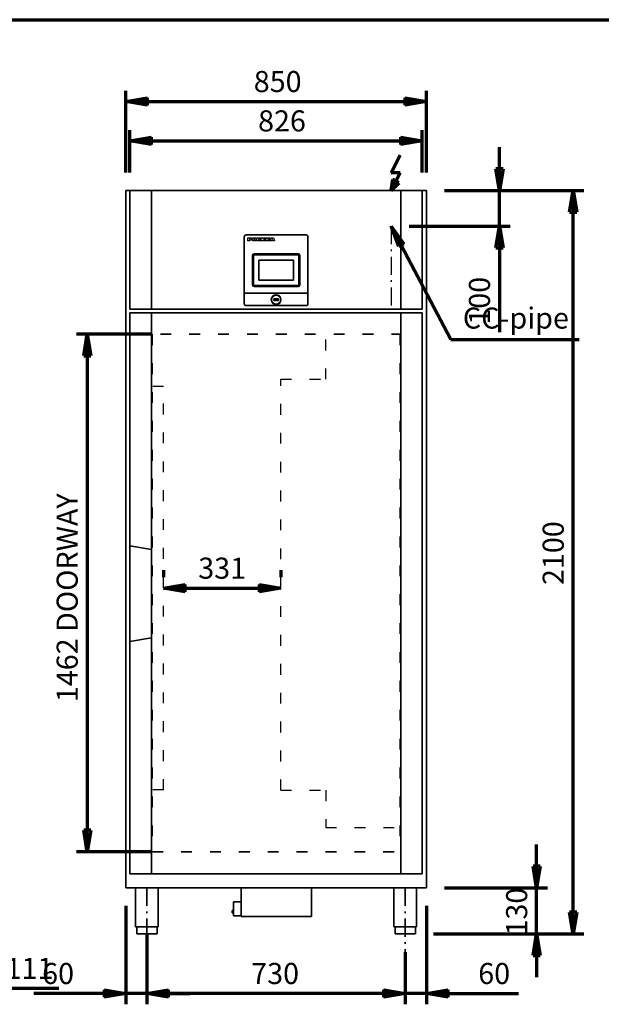
# Model space of a CAD drawing. Units: millimetres. Extents: x -3280 to 3707, y -2275 to 2570.
# Drawn here: x -1287 to 356, y -212 to 2570 of the extents above; entities that cross this region are included whole.
import ezdxf
from ezdxf.enums import TextEntityAlignment as Align

# ---------------------------------------------------------------- set-up
doc = ezdxf.new("R2010")
doc.units = ezdxf.units.MM
doc.header["$MEASUREMENT"] = 0
for name, pattern in [('Katkoviiva', [2.2, 0.6, -1, 0.6]), ('Pistekatko', [2.7, 1, -0.3, 0.1, -0.3, 1]), ('Yhtenäinen', [0])]:
    doc.linetypes.add(name, pattern=pattern)
for name, color, linetype, lineweight, true_color in [('Lomakkeet', 7, 'Continuous', 35, 0x000000), ('Mitat', 7, 'Continuous', 35, 0x000000), ('Muotoviivat', 7, 'Continuous', 35, 0x000000), ('Muut viivat', 7, 'Continuous', 35, 0x000000), ('Tekstit', 7, 'Continuous', 35, 0x000000)]:
    doc.layers.add(name, color=color, linetype=linetype, lineweight=lineweight, true_color=true_color)
doc.styles.add('Arial', font='arial.ttf')
doc.dimstyles.new('Vertex Style', dxfattribs={"dimscale": 17, "dimtxt": 0.18, "dimasz": 3.6, "dimexe": 1.8, "dimexo": 0.0625, "dimgap": 1.7, "dimtad": 1, "dimdec": 1, "dimdsep": 46, "dimtxsty": 'Arial', "dimblk1": 'CLOSED', "dimblk2": 'CLOSED', "dimsah": 1, "dimcen": 0.09, "dimdle": 1.8, "dimadec": 1, "dimazin": 2, "dimtfac": 0.65, "dimtdec": 4, "dimtmove": 0, "dimatfit": 3, "dimfxl": 1, "dimtolj": 1, "dimtzin": 0, "dimlwe": 70, "dimarcsym": 0})

# ---------------------------------------------------------------- blocks, each defined once
blk = doc.blocks.new('_Closed')
at = {"color": 0, "linetype": 'ByBlock', "lineweight": -2}
for p, q in [((-1, 0.166667), (0, 0)), ((-1, 0.166667), (-1, -0.166667)), ((0, 0), (-1, -0.166667)), ((0, 0), (-1, 0))]:
    blk.add_line(p, q, dxfattribs=at)
blk = doc.blocks.new('*D13')
at = {"layer": 'Defpoints', "color": 0}
for p in [(-1464.8, 36), (-1576.2, -13.3), (-1576.2, -166.4)]:
    blk.add_point(p, dxfattribs=at)
at = {"layer": 'Mitat', "color": 160, "lineweight": 70}
for p, q in [((-1464.8, 35), (-1464.8, -197)), ((-1576.2, -14.3), (-1576.2, -197)), ((-1637.5, -166.4), (-1698.7, -166.4)), ((-1464.8, -166.4), (-1576.2, -166.4)), ((-1464.8, -166.4), (-1176, -166.4)), ((-1403.6, -166.4), (-1342.4, -166.4))]:
    blk.add_line(p, q, dxfattribs=at)
at = {"layer": 'Mitat', "color": 160, "lineweight": 70, "xscale": 61.2, "yscale": 61.2, "zscale": 61.2}
blk.add_blockref('_Closed', (-1576.2, -166.4), dxfattribs=at)
at = {"layer": 'Mitat', "color": 160, "lineweight": 70, "xscale": 61.2, "yscale": 61.2, "zscale": 61.2, "rotation": 180}
blk.add_blockref('_Closed', (-1464.8, -166.4), dxfattribs=at)
at = {"layer": 'Mitat', "color": 250, "lineweight": 35, "insert": (-1259.2, -110.5), "char_height": 59.5, "attachment_point": 5, "style": 'Arial'}
blk.add_mtext('\\A1;111', dxfattribs=at)
blk = doc.blocks.new('*D23')
at = {"layer": 'Defpoints', "color": 0}
for p in [(-880.44, 963.73), (-549.44, 963.73), (-549.44, 963.73)]:
    blk.add_point(p, dxfattribs=at)
at = {"layer": 'Mitat', "color": 160, "lineweight": 70}
for p, q in [((-880.44, 1014.73), (-880.44, 994.33)), ((-549.44, 1014.73), (-549.44, 994.33)), ((-819.24, 963.73), (-610.64, 963.73))]:
    blk.add_line(p, q, dxfattribs=at)
at = {"layer": 'Mitat', "color": 160, "lineweight": 70, "xscale": 61.2, "yscale": 61.2, "zscale": 61.2, "rotation": 180}
blk.add_blockref('_Closed', (-880.44, 963.73), dxfattribs=at)
at = {"layer": 'Mitat', "color": 160, "lineweight": 70, "xscale": 61.2, "yscale": 61.2, "zscale": 61.2}
blk.add_blockref('_Closed', (-549.44, 963.73), dxfattribs=at)
at = {"layer": 'Mitat', "color": 250, "lineweight": 35, "insert": (-714.94, 1020.136), "char_height": 59.5, "attachment_point": 5, "style": 'Arial'}
blk.add_mtext('\\A1;331', dxfattribs=at)
blk = doc.blocks.new('*D26')
at = {"layer": 'Defpoints', "color": 0}
for p in [(-137.44, 116.73), (-197.44, -13.27), (-197.44, -181.44)]:
    blk.add_point(p, dxfattribs=at)
at = {"layer": 'Mitat', "color": 160, "lineweight": 70}
for p, q in [((-137.44, 65.73), (-137.44, -212.04)), ((-197.44, -64.27), (-197.44, -212.04)), ((-258.64, -181.44), (-319.84, -181.44)), ((-137.44, -181.44), (-197.44, -181.44)), ((-137.44, -181.44), (122.286, -181.44)), ((-76.24, -181.44), (-15.04, -181.44))]:
    blk.add_line(p, q, dxfattribs=at)
at = {"layer": 'Mitat', "color": 160, "lineweight": 70, "xscale": 61.2, "yscale": 61.2, "zscale": 61.2}
blk.add_blockref('_Closed', (-197.44, -181.44), dxfattribs=at)
at = {"layer": 'Mitat', "color": 160, "lineweight": 70, "xscale": 61.2, "yscale": 61.2, "zscale": 61.2, "rotation": 180}
blk.add_blockref('_Closed', (-137.44, -181.44), dxfattribs=at)
at = {"layer": 'Mitat', "color": 250, "lineweight": 35, "insert": (53.623, -125.034), "char_height": 59.5, "attachment_point": 5, "style": 'Arial'}
blk.add_mtext('\\A1;60', dxfattribs=at)
blk = doc.blocks.new('*D27')
at = {"layer": 'Defpoints', "color": 0}
for p in [(-927.4, -13.3), (-197.4, -68), (-927.4, -181.4)]:
    blk.add_point(p, dxfattribs=at)
at = {"layer": 'Mitat', "color": 160, "lineweight": 70}
for p, q in [((-927.4, -14.3), (-927.4, -212)), ((-197.4, -69), (-197.4, -212)), ((-258.6, -181.4), (-866.2, -181.4))]:
    blk.add_line(p, q, dxfattribs=at)
at = {"layer": 'Mitat', "color": 160, "lineweight": 70, "xscale": 61.2, "yscale": 61.2, "zscale": 61.2, "rotation": 180}
blk.add_blockref('_Closed', (-927.4, -181.4), dxfattribs=at)
at = {"layer": 'Mitat', "color": 160, "lineweight": 70, "xscale": 61.2, "yscale": 61.2, "zscale": 61.2}
blk.add_blockref('_Closed', (-197.4, -181.4), dxfattribs=at)
at = {"layer": 'Mitat', "color": 250, "lineweight": 35, "insert": (-565.3, -125), "char_height": 59.5, "attachment_point": 5, "style": 'Arial'}
blk.add_mtext('\\A1;730', dxfattribs=at)
blk = doc.blocks.new('*D28')
at = {"layer": 'Defpoints', "color": 0}
for p in [(-137.44, 116.73), (173.55, 116.73), (-168.94, -13.27)]:
    blk.add_point(p, dxfattribs=at)
at = {"layer": 'Mitat', "color": 160, "lineweight": 70}
for p, q in [((173.55, 177.93), (173.55, 239.13)), ((-86.44, 116.73), (204.15, 116.73)), ((173.55, -13.27), (173.55, 116.73)), ((-117.94, -13.27), (204.15, -13.27)), ((173.55, -74.47), (173.55, -135.67))]:
    blk.add_line(p, q, dxfattribs=at)
at = {"layer": 'Mitat', "color": 160, "lineweight": 70, "xscale": 61.2, "yscale": 61.2, "zscale": 61.2}
for p, rotation in [((173.55, 116.73), 270), ((173.55, -13.27), 90)]:
    blk.add_blockref('_Closed', p, dxfattribs=dict(at, rotation=rotation))
at = {"layer": 'Mitat', "color": 250, "lineweight": 35, "insert": (117.144, 49.76), "char_height": 59.5, "attachment_point": 5, "rotation": 90, "style": 'Arial'}
blk.add_mtext('\\A1;130', dxfattribs=at)
blk = doc.blocks.new('*D29')
at = {"layer": 'Defpoints', "color": 0}
for p in [(-987.44, 116.73), (-927.44, -13.27), (-987.44, -181.44)]:
    blk.add_point(p, dxfattribs=at)
at = {"layer": 'Mitat', "color": 160, "lineweight": 70}
for p, q in [((-987.44, 65.73), (-987.44, -212.04)), ((-927.44, -64.27), (-927.44, -212.04)), ((-987.44, -181.44), (-1247.166, -181.44)), ((-1048.64, -181.44), (-1109.84, -181.44)), ((-927.44, -181.44), (-987.44, -181.44)), ((-866.24, -181.44), (-805.04, -181.44))]:
    blk.add_line(p, q, dxfattribs=at)
at = {"layer": 'Mitat', "color": 160, "lineweight": 70, "xscale": 61.2, "yscale": 61.2, "zscale": 61.2}
blk.add_blockref('_Closed', (-987.44, -181.44), dxfattribs=at)
at = {"layer": 'Mitat', "color": 160, "lineweight": 70, "xscale": 61.2, "yscale": 61.2, "zscale": 61.2, "rotation": 180}
blk.add_blockref('_Closed', (-927.44, -181.44), dxfattribs=at)
at = {"layer": 'Mitat', "color": 250, "lineweight": 35, "insert": (-1178.503, -125.034), "char_height": 59.5, "attachment_point": 5, "style": 'Arial'}
blk.add_mtext('\\A1;60', dxfattribs=at)
blk = doc.blocks.new('*D30')
at = {"layer": 'Defpoints', "color": 0}
for p in [(-137.44, 2086.73), (276.81, 2086.73), (-168.94, -13.27)]:
    blk.add_point(p, dxfattribs=at)
at = {"layer": 'Mitat', "color": 160, "lineweight": 70}
for p, q in [((-86.44, 2086.73), (307.41, 2086.73)), ((276.81, 47.93), (276.81, 2025.53)), ((-117.94, -13.27), (307.41, -13.27))]:
    blk.add_line(p, q, dxfattribs=at)
at = {"layer": 'Mitat', "color": 160, "lineweight": 70, "xscale": 61.2, "yscale": 61.2, "zscale": 61.2}
for p, rotation in [((276.81, 2086.73), 90), ((276.81, -13.27), 270)]:
    blk.add_blockref('_Closed', p, dxfattribs=dict(at, rotation=rotation))
at = {"layer": 'Mitat', "color": 250, "lineweight": 35, "insert": (220.404, 1062.52), "char_height": 59.5, "attachment_point": 5, "rotation": 90, "style": 'Arial'}
blk.add_mtext('\\A1;2100', dxfattribs=at)
blk = doc.blocks.new('*D31')
at = {"layer": 'Defpoints', "color": 0}
for p in [(-912.44, 1680.73), (-1096.02, 218.73), (-912.44, 218.73)]:
    blk.add_point(p, dxfattribs=at)
at = {"layer": 'Mitat', "color": 160, "lineweight": 70}
for p, q in [((-913.5025, 1680.73), (-1126.62, 1680.73)), ((-1096.02, 1619.53), (-1096.02, 279.93)), ((-913.5025, 218.73), (-1126.62, 218.73))]:
    blk.add_line(p, q, dxfattribs=at)
at = {"layer": 'Mitat', "color": 160, "lineweight": 70, "xscale": 61.2, "yscale": 61.2, "zscale": 61.2}
for p, rotation in [((-1096.02, 1680.73), 90), ((-1096.02, 218.73), 270)]:
    blk.add_blockref('_Closed', p, dxfattribs=dict(at, rotation=rotation))
at = {"layer": 'Mitat', "color": 250, "lineweight": 35, "insert": (-1152.81275, 936.55), "char_height": 59.5, "attachment_point": 5, "rotation": 90, "style": 'Arial'}
blk.add_mtext('\\A1;1462 DOORWAY', dxfattribs=at)
blk = doc.blocks.new('*D32')
at = {"layer": 'Defpoints', "color": 0}
for p in [(-137.4, 2338.5), (-987.4, 2086.7), (-137.4, 2086.7)]:
    blk.add_point(p, dxfattribs=at)
at = {"layer": 'Mitat', "color": 160, "lineweight": 70}
for p, q in [((-987.4, 2137.7), (-987.4, 2369.1)), ((-137.4, 2137.7), (-137.4, 2369.1)), ((-926.2, 2338.5), (-198.6, 2338.5))]:
    blk.add_line(p, q, dxfattribs=at)
at = {"layer": 'Mitat', "color": 160, "lineweight": 70, "xscale": 61.2, "yscale": 61.2, "zscale": 61.2, "rotation": 180}
blk.add_blockref('_Closed', (-987.4, 2338.5), dxfattribs=at)
at = {"layer": 'Mitat', "color": 160, "lineweight": 70, "xscale": 61.2, "yscale": 61.2, "zscale": 61.2}
blk.add_blockref('_Closed', (-137.4, 2338.5), dxfattribs=at)
at = {"layer": 'Mitat', "color": 250, "lineweight": 35, "insert": (-558.1, 2394.9), "char_height": 59.5, "attachment_point": 5, "style": 'Arial'}
blk.add_mtext('\\A1;850', dxfattribs=at)
blk = doc.blocks.new('*D34')
at = {"layer": 'Defpoints', "color": 0}
for p in [(-149.44, 2227.29), (-975.44, 2086.73), (-149.44, 2086.73)]:
    blk.add_point(p, dxfattribs=at)
at = {"layer": 'Mitat', "color": 160, "lineweight": 70}
for p, q in [((-975.44, 2137.73), (-975.44, 2257.89)), ((-149.44, 2137.73), (-149.44, 2257.89)), ((-914.24, 2227.29), (-210.64, 2227.29))]:
    blk.add_line(p, q, dxfattribs=at)
at = {"layer": 'Mitat', "color": 160, "lineweight": 70, "xscale": 61.2, "yscale": 61.2, "zscale": 61.2, "rotation": 180}
blk.add_blockref('_Closed', (-975.44, 2227.29), dxfattribs=at)
at = {"layer": 'Mitat', "color": 160, "lineweight": 70, "xscale": 61.2, "yscale": 61.2, "zscale": 61.2}
blk.add_blockref('_Closed', (-149.44, 2227.29), dxfattribs=at)
at = {"layer": 'Mitat', "color": 250, "lineweight": 35, "insert": (-545.92, 2283.696), "char_height": 59.5, "attachment_point": 5, "style": 'Arial'}
blk.add_mtext('\\A1;826', dxfattribs=at)
blk = doc.blocks.new('*D38')
at = {"layer": 'Defpoints', "color": 0}
for p in [(-137.44, 2086.73), (68.43, 2086.73), (-237.44, 1986.73)]:
    blk.add_point(p, dxfattribs=at)
at = {"layer": 'Mitat', "color": 160, "lineweight": 70}
for p, q in [((68.43, 2147.93), (68.43, 2209.13)), ((-86.44, 2086.73), (99.03, 2086.73)), ((68.43, 1986.73), (68.43, 2086.73)), ((-186.44, 1986.73), (99.03, 1986.73)), ((68.43, 1986.73), (68.43, 1686.782)), ((68.43, 1925.53), (68.43, 1864.33))]:
    blk.add_line(p, q, dxfattribs=at)
at = {"layer": 'Mitat', "color": 160, "lineweight": 70, "xscale": 61.2, "yscale": 61.2, "zscale": 61.2}
for p, rotation in [((68.43, 2086.73), 270), ((68.43, 1986.73), 90.00000000000001)]:
    blk.add_blockref('_Closed', p, dxfattribs=dict(at, rotation=rotation))
at = {"layer": 'Mitat', "color": 250, "lineweight": 35, "insert": (12.024, 1775.556), "char_height": 59.5, "attachment_point": 5, "rotation": 90, "style": 'Arial'}
blk.add_mtext('\\A1;100', dxfattribs=at)

msp = doc.modelspace()

# ---------------------------------------------------------------- linework, layer by layer
at = {"layer": 'Lomakkeet', "color": 7, "linetype": 'Yhtenäinen', "lineweight": 70, "ltscale": 51}
msp.add_line((-3279.726, 2569.622), (3707.274, 2569.622), dxfattribs=at)
at = {"layer": 'Muotoviivat', "color": 7, "linetype": 'Yhtenäinen', "lineweight": 70, "ltscale": 51}
for p, q in [((-237.44, 2136.73), (-212.44, 2186.73)), ((-237.44, 2086.73), (-212.44, 2136.73)), ((-212.44, 2136.73), (-237.44, 2136.73)), ((-237.44, 2086.73), (-232.968, 2118.035)), ((-233.819, 2118.655), (-215.931, 2109.711)), ((-237.44, 2086.73), (-215.079, 2109.091))]:
    msp.add_line(p, q, dxfattribs=at)
at = {"layer": 'Muotoviivat', "color": 7, "linetype": 'Yhtenäinen', "lineweight": 35, "ltscale": 51}
for p, q in [((-987.44, 2086.73), (-137.44, 2086.73)), ((-987.44, 116.73), (-987.44, 2086.73)), ((-975.44, 2086.73), (-975.44, 1751.73)), ((-914.94, 2086.73), (-914.94, 1751.73)), ((-209.94, 2086.73), (-209.94, 1751.73)), ((-149.44, 2086.73), (-149.44, 1751.73)), ((-137.44, 2086.73), (-137.44, 116.73)), ((-652.44, 1796.73), (-652.44, 1955.73)), ((-646.44, 1961.73), (-478.44, 1961.73)), ((-472.44, 1955.73), (-472.44, 1796.73)), ((-626.44, 1903.48), (-629.44, 1903.48)), ((-629.44, 1903.48), (-629.44, 1820.48)), ((-626.44, 1820.48), (-626.44, 1903.48)), ((-500.44, 1908.48), (-624.44, 1908.48)), ((-624.44, 1905.48), (-624.44, 1908.48)), ((-624.44, 1905.48), (-500.44, 1905.48)), ((-500.44, 1905.48), (-500.44, 1908.48)), ((-498.44, 1903.48), (-498.44, 1820.48)), ((-495.44, 1903.48), (-498.44, 1903.48)), ((-495.44, 1820.48), (-495.44, 1903.48)), ((-611.44, 1890.48), (-513.44, 1890.48)), ((-611.44, 1833.48), (-611.44, 1890.48)), ((-513.44, 1890.48), (-513.44, 1833.48)), ((-626.44, 1820.48), (-629.44, 1820.48)), ((-500.44, 1818.48), (-624.44, 1818.48)), ((-624.44, 1818.48), (-624.44, 1815.48)), ((-624.44, 1815.48), (-500.44, 1815.48)), ((-513.44, 1833.48), (-611.44, 1833.48)), ((-500.44, 1818.48), (-500.44, 1815.48)), ((-498.44, 1820.48), (-495.44, 1820.48)), ((-652.44, 1796.73), (-472.44, 1796.73)), ((-652.44, 1767.73), (-652.44, 1796.73)), ((-568.69, 1781.23), (-556.19, 1781.23)), ((-568.69, 1776.23), (-568.69, 1781.23)), ((-556.19, 1781.23), (-556.19, 1776.23)), ((-472.44, 1796.73), (-472.44, 1767.73)), ((-478.44, 1761.73), (-646.44, 1761.73)), ((-556.19, 1776.23), (-568.69, 1776.23)), ((-975.44, 1751.73), (-149.44, 1751.73)), ((-975.44, 1741.73), (-149.44, 1741.73)), ((-975.44, 1741.73), (-975.44, 156.73)), ((-914.94, 1741.73), (-914.94, 156.73)), ((-209.94, 1741.73), (-209.94, 156.73)), ((-149.44, 1741.73), (-149.44, 156.73)), ((-975.44, 1083.23), (-914.94, 1073.23)), ((-975.44, 813.23), (-914.94, 823.23)), ((-975.44, 156.73), (-149.44, 156.73)), ((-987.44, 116.73), (-137.44, 116.73)), ((-959.44, 116.73), (-959.44, 6.73)), ((-895.44, 116.73), (-895.44, 6.73)), ((-661.54, 116.03), (-661.54, 115.23)), ((-661.54, 115.23), (-661.54, 114.23)), ((-661.54, 114.23), (-661.54, 36.03)), ((-462.44, 36.03), (-462.44, 116.73)), ((-229.44, 116.73), (-229.44, 6.73)), ((-165.44, 116.73), (-165.44, 6.73)), ((-682.44, 77.53), (-661.54, 77.53)), ((-682.44, 37.53), (-682.44, 77.53)), ((-664.94, 77.53), (-662.44, 77.53)), ((-686.44, 52.53), (-686.44, 46.53)), ((-686.44, 52.53), (-682.44, 52.53)), ((-682.44, 46.53), (-686.44, 46.53)), ((-661.54, 37.53), (-682.44, 37.53)), ((-661.54, 36.03), (-462.44, 36.03)), ((-959.44, 6.73), (-895.44, 6.73)), ((-955.94, 6.73), (-955.94, -13.27)), ((-898.94, 6.73), (-898.94, -13.27)), ((-229.44, 6.73), (-165.44, 6.73)), ((-225.94, 6.73), (-225.94, -13.27)), ((-168.94, 6.73), (-168.94, -13.27)), ((-955.94, -13.27), (-898.94, -13.27)), ((-225.94, -13.27), (-168.94, -13.27))]:
    msp.add_line(p, q, dxfattribs=at)
at = {"layer": 'Muotoviivat', "color": 7, "linetype": 'Yhtenäinen', "lineweight": 25, "ltscale": 51}
for p, q in [((-642.44, 1953.469), (-642.437, 1953.475)), ((-642.44, 1944.811), (-642.44, 1953.469)), ((-642.437, 1953.475), (-634.674, 1953.475)), ((-636.652, 1950.939), (-638.059, 1950.939)), ((-638.059, 1950.939), (-638.059, 1949.183)), ((-638.059, 1949.183), (-638.058, 1949.18)), ((-638.058, 1949.18), (-636.652, 1949.18)), ((-636.649, 1950.939), (-636.652, 1950.939)), ((-636.652, 1949.18), (-636.647, 1949.18)), ((-636.638, 1950.939), (-636.649, 1950.939)), ((-636.647, 1949.18), (-636.623, 1949.18)), ((-636.615, 1950.939), (-636.638, 1950.939)), ((-636.623, 1949.18), (-636.576, 1949.181)), ((-636.439, 1950.932), (-636.615, 1950.939)), ((-636.576, 1949.181), (-636.485, 1949.185)), ((-636.485, 1949.185), (-636.399, 1949.192)), ((-636.279, 1950.915), (-636.439, 1950.932)), ((-636.399, 1949.192), (-636.317, 1949.202)), ((-636.317, 1949.202), (-636.24, 1949.216)), ((-636.136, 1950.888), (-636.279, 1950.915)), ((-636.24, 1949.216), (-636.167, 1949.232)), ((-636.167, 1949.232), (-636.098, 1949.251)), ((-636.008, 1950.85), (-636.136, 1950.888)), ((-636.098, 1949.251), (-635.973, 1949.298)), ((-635.896, 1950.802), (-636.008, 1950.85)), ((-635.973, 1949.298), (-635.865, 1949.355)), ((-635.799, 1950.743), (-635.896, 1950.802)), ((-635.865, 1949.355), (-635.772, 1949.422)), ((-635.716, 1950.673), (-635.799, 1950.743)), ((-635.772, 1949.422), (-635.694, 1949.5)), ((-635.648, 1950.591), (-635.716, 1950.673)), ((-635.694, 1949.5), (-635.631, 1949.586)), ((-635.594, 1950.498), (-635.648, 1950.591)), ((-635.631, 1949.586), (-635.581, 1949.682)), ((-635.554, 1950.394), (-635.594, 1950.498)), ((-635.581, 1949.682), (-635.546, 1949.786)), ((-635.527, 1950.277), (-635.554, 1950.394)), ((-635.546, 1949.786), (-635.523, 1949.897)), ((-635.513, 1950.149), (-635.527, 1950.277)), ((-635.523, 1949.897), (-635.512, 1950.016)), ((-635.511, 1950.08), (-635.513, 1950.149)), ((-635.512, 1950.016), (-635.511, 1950.08)), ((-634.674, 1953.475), (-634.646, 1953.475)), ((-634.646, 1953.475), (-634.583, 1953.475)), ((-634.583, 1953.475), (-634.457, 1953.472)), ((-634.457, 1953.472), (-633.986, 1953.441)), ((-633.986, 1953.441), (-633.561, 1953.379)), ((-633.561, 1953.379), (-633.18, 1953.289)), ((-633.18, 1953.289), (-632.839, 1953.172)), ((-632.873, 1947.303), (-633.177, 1947.159)), ((-632.594, 1947.467), (-632.873, 1947.303)), ((-632.839, 1953.172), (-632.538, 1953.032)), ((-632.339, 1947.65), (-632.594, 1947.467)), ((-632.538, 1953.032), (-632.274, 1952.871)), ((-632.11, 1947.851), (-632.339, 1947.65)), ((-632.274, 1952.871), (-632.044, 1952.692)), ((-631.905, 1948.068), (-632.11, 1947.851)), ((-632.044, 1952.692), (-631.846, 1952.496)), ((-631.725, 1948.299), (-631.905, 1948.068)), ((-631.846, 1952.496), (-631.678, 1952.287)), ((-631.569, 1948.544), (-631.725, 1948.299)), ((-631.678, 1952.287), (-631.538, 1952.068)), ((-631.437, 1948.8), (-631.569, 1948.544)), ((-631.538, 1952.068), (-631.423, 1951.839)), ((-631.329, 1949.067), (-631.437, 1948.8)), ((-631.423, 1951.839), (-631.259, 1951.368)), ((-631.244, 1949.342), (-631.329, 1949.067)), ((-631.259, 1951.368), (-631.168, 1950.893)), ((-631.183, 1949.624), (-631.244, 1949.342)), ((-631.145, 1949.913), (-631.183, 1949.624)), ((-631.168, 1950.893), (-631.133, 1950.434)), ((-631.13, 1950.205), (-631.145, 1949.913)), ((-631.133, 1950.434), (-631.13, 1950.205)), ((-630.227, 1949.386), (-630.195, 1949.994)), ((-630.197, 1948.607), (-630.227, 1949.386)), ((-630.149, 1948.201), (-630.197, 1948.607)), ((-630.195, 1949.994), (-630.099, 1950.548)), ((-630.07, 1947.791), (-630.149, 1948.201)), ((-630.099, 1950.548), (-629.945, 1951.048)), ((-629.954, 1947.384), (-630.07, 1947.791)), ((-629.793, 1946.983), (-629.954, 1947.384)), ((-629.945, 1951.048), (-629.736, 1951.498)), ((-629.736, 1951.498), (-629.475, 1951.899)), ((-629.475, 1951.899), (-629.166, 1952.254)), ((-629.166, 1952.254), (-628.813, 1952.564)), ((-628.813, 1952.564), (-628.419, 1952.832)), ((-628.419, 1952.832), (-627.988, 1953.061)), ((-627.988, 1953.061), (-627.524, 1953.251)), ((-627.524, 1953.251), (-627.03, 1953.407)), ((-627.03, 1953.407), (-626.511, 1953.529)), ((-626.511, 1953.529), (-625.968, 1953.62)), ((-625.968, 1953.62), (-625.408, 1953.683)), ((-625.721, 1949.237), (-625.725, 1949.034)), ((-625.725, 1949.034), (-625.721, 1948.831)), ((-625.707, 1949.43), (-625.721, 1949.237)), ((-625.721, 1948.831), (-625.707, 1948.638)), ((-625.682, 1949.613), (-625.707, 1949.43)), ((-625.707, 1948.638), (-625.682, 1948.455)), ((-625.648, 1949.786), (-625.682, 1949.613)), ((-625.682, 1948.455), (-625.648, 1948.282)), ((-625.602, 1949.948), (-625.648, 1949.786)), ((-625.648, 1948.282), (-625.602, 1948.12)), ((-625.545, 1950.099), (-625.602, 1949.948)), ((-625.602, 1948.12), (-625.545, 1947.969)), ((-625.476, 1950.238), (-625.545, 1950.099)), ((-625.545, 1947.969), (-625.476, 1947.83)), ((-625.395, 1950.364), (-625.476, 1950.238)), ((-625.476, 1947.83), (-625.395, 1947.704)), ((-625.408, 1953.683), (-624.832, 1953.719)), ((-625.301, 1950.478), (-625.395, 1950.364)), ((-625.395, 1947.704), (-625.301, 1947.59)), ((-625.193, 1950.578), (-625.301, 1950.478)), ((-625.301, 1947.59), (-625.193, 1947.49)), ((-625.072, 1950.664), (-625.193, 1950.578)), ((-625.193, 1947.49), (-625.072, 1947.404)), ((-624.937, 1950.735), (-625.072, 1950.664)), ((-625.072, 1947.404), (-624.937, 1947.333)), ((-624.787, 1950.792), (-624.937, 1950.735)), ((-624.937, 1947.333), (-624.787, 1947.276)), ((-624.832, 1953.719), (-624.245, 1953.73)), ((-624.622, 1950.833), (-624.787, 1950.792)), ((-624.787, 1947.276), (-624.622, 1947.235)), ((-624.441, 1950.858), (-624.622, 1950.833)), ((-624.622, 1947.235), (-624.441, 1947.21)), ((-624.245, 1950.866), (-624.441, 1950.858)), ((-624.441, 1947.21), (-624.245, 1947.202)), ((-624.245, 1953.73), (-623.658, 1953.719)), ((-624.048, 1950.858), (-624.245, 1950.866)), ((-624.245, 1947.202), (-624.048, 1947.21)), ((-623.868, 1950.833), (-624.048, 1950.858)), ((-624.048, 1947.21), (-623.868, 1947.235)), ((-623.703, 1950.792), (-623.868, 1950.833)), ((-623.868, 1947.235), (-623.703, 1947.276)), ((-623.553, 1950.735), (-623.703, 1950.792)), ((-623.703, 1947.276), (-623.553, 1947.333)), ((-623.658, 1953.719), (-623.082, 1953.683)), ((-623.417, 1950.664), (-623.553, 1950.735)), ((-623.553, 1947.333), (-623.417, 1947.404)), ((-623.296, 1950.578), (-623.417, 1950.664)), ((-623.417, 1947.404), (-623.296, 1947.49)), ((-623.189, 1950.478), (-623.296, 1950.578)), ((-623.296, 1947.49), (-623.189, 1947.59)), ((-623.095, 1950.364), (-623.189, 1950.478)), ((-623.189, 1947.59), (-623.095, 1947.704)), ((-623.014, 1950.238), (-623.095, 1950.364)), ((-623.095, 1947.704), (-623.014, 1947.83)), ((-623.082, 1953.683), (-622.521, 1953.62)), ((-622.945, 1950.099), (-623.014, 1950.238)), ((-623.014, 1947.83), (-622.945, 1947.969)), ((-622.888, 1949.948), (-622.945, 1950.099)), ((-622.945, 1947.969), (-622.888, 1948.12)), ((-622.842, 1949.786), (-622.888, 1949.948)), ((-622.888, 1948.12), (-622.842, 1948.282)), ((-622.807, 1949.613), (-622.842, 1949.786)), ((-622.842, 1948.282), (-622.807, 1948.455)), ((-622.783, 1949.43), (-622.807, 1949.613)), ((-622.807, 1948.455), (-622.783, 1948.638)), ((-622.769, 1949.237), (-622.783, 1949.43)), ((-622.783, 1948.638), (-622.769, 1948.831)), ((-622.764, 1949.034), (-622.769, 1949.237)), ((-622.769, 1948.831), (-622.764, 1949.034)), ((-622.521, 1953.62), (-621.979, 1953.529)), ((-621.979, 1953.529), (-621.459, 1953.407)), ((-621.459, 1953.407), (-620.965, 1953.251)), ((-620.965, 1953.251), (-620.501, 1953.061)), ((-620.501, 1953.061), (-620.07, 1952.832)), ((-620.07, 1952.832), (-619.677, 1952.564)), ((-619.677, 1952.564), (-619.323, 1952.254)), ((-619.323, 1952.254), (-619.014, 1951.899)), ((-619.014, 1951.899), (-618.753, 1951.498)), ((-618.753, 1951.498), (-618.544, 1951.048)), ((-618.535, 1947.384), (-618.696, 1946.983)), ((-618.544, 1951.048), (-618.39, 1950.548)), ((-618.419, 1947.791), (-618.535, 1947.384)), ((-618.34, 1948.201), (-618.419, 1947.791)), ((-618.39, 1950.548), (-618.295, 1949.994)), ((-618.292, 1948.607), (-618.34, 1948.201)), ((-618.295, 1949.994), (-618.262, 1949.386)), ((-618.262, 1949.386), (-618.292, 1948.607)), ((-617.081, 1953.461), (-617.076, 1953.475)), ((-617.081, 1944.811), (-617.081, 1953.461)), ((-617.076, 1953.475), (-608.88, 1953.475)), ((-611.281, 1951.097), (-612.701, 1951.097)), ((-612.701, 1951.097), (-612.701, 1949.364)), ((-612.701, 1949.364), (-612.7, 1949.361)), ((-612.676, 1947.602), (-612.701, 1947.602)), ((-612.701, 1947.602), (-612.701, 1947.584)), ((-612.701, 1947.584), (-612.701, 1944.813)), ((-612.7, 1949.361), (-611.354, 1949.361)), ((-612.663, 1947.584), (-612.676, 1947.602)), ((-610.627, 1944.813), (-612.663, 1947.584)), ((-611.354, 1949.361), (-611.348, 1949.361)), ((-611.348, 1949.361), (-611.319, 1949.362)), ((-611.319, 1949.362), (-611.263, 1949.362)), ((-611.279, 1951.097), (-611.281, 1951.097)), ((-611.268, 1951.097), (-611.279, 1951.097)), ((-611.245, 1951.097), (-611.268, 1951.097)), ((-611.263, 1949.362), (-611.155, 1949.366)), ((-611.073, 1951.091), (-611.245, 1951.097)), ((-611.155, 1949.366), (-611.054, 1949.373)), ((-610.917, 1951.077), (-611.073, 1951.091)), ((-611.054, 1949.373), (-610.96, 1949.383)), ((-610.96, 1949.383), (-610.872, 1949.396)), ((-610.775, 1951.054), (-610.917, 1951.077)), ((-610.872, 1949.396), (-610.79, 1949.412)), ((-610.79, 1949.412), (-610.715, 1949.431)), ((-610.648, 1951.023), (-610.775, 1951.054)), ((-610.715, 1949.431), (-610.645, 1949.452)), ((-610.535, 1950.981), (-610.648, 1951.023)), ((-610.645, 1949.452), (-610.58, 1949.477)), ((-610.58, 1949.477), (-610.521, 1949.505)), ((-610.437, 1950.931), (-610.535, 1950.981)), ((-610.521, 1949.505), (-610.467, 1949.536)), ((-610.467, 1949.536), (-610.418, 1949.569)), ((-610.353, 1950.87), (-610.437, 1950.931)), ((-610.418, 1949.569), (-610.374, 1949.606)), ((-610.374, 1949.606), (-610.334, 1949.645)), ((-610.284, 1950.799), (-610.353, 1950.87)), ((-610.334, 1949.645), (-610.299, 1949.688)), ((-610.299, 1949.688), (-610.24, 1949.781)), ((-610.228, 1950.718), (-610.284, 1950.799)), ((-610.24, 1949.781), (-610.197, 1949.887)), ((-610.186, 1950.625), (-610.228, 1950.718)), ((-610.197, 1949.887), (-610.167, 1950.004)), ((-610.157, 1950.522), (-610.186, 1950.625)), ((-610.167, 1950.004), (-610.149, 1950.133)), ((-610.143, 1950.407), (-610.157, 1950.522)), ((-610.149, 1950.133), (-610.141, 1950.273)), ((-610.14, 1950.345), (-610.143, 1950.407)), ((-610.141, 1950.273), (-610.14, 1950.345)), ((-608.88, 1953.475), (-608.867, 1953.475)), ((-608.867, 1953.475), (-608.81, 1953.475)), ((-608.81, 1953.475), (-608.696, 1953.473)), ((-608.696, 1953.473), (-608.263, 1953.443)), ((-608.39, 1948.396), (-608.453, 1948.39)), ((-608.453, 1948.39), (-605.444, 1944.811)), ((-608.073, 1948.437), (-608.39, 1948.396)), ((-608.263, 1953.443), (-607.861, 1953.38)), ((-607.762, 1948.502), (-608.073, 1948.437)), ((-607.861, 1953.38), (-607.49, 1953.286)), ((-607.459, 1948.591), (-607.762, 1948.502)), ((-607.49, 1953.286), (-607.153, 1953.16)), ((-607.17, 1948.705), (-607.459, 1948.591)), ((-606.897, 1948.847), (-607.17, 1948.705)), ((-607.153, 1953.16), (-606.85, 1953.003)), ((-606.644, 1949.016), (-606.897, 1948.847)), ((-606.85, 1953.003), (-606.582, 1952.815)), ((-606.416, 1949.215), (-606.644, 1949.016)), ((-606.582, 1952.815), (-606.35, 1952.598)), ((-606.216, 1949.444), (-606.416, 1949.215)), ((-606.35, 1952.598), (-606.154, 1952.351)), ((-606.047, 1949.705), (-606.216, 1949.444)), ((-606.154, 1952.351), (-605.997, 1952.075)), ((-605.914, 1950), (-606.047, 1949.705)), ((-605.997, 1952.075), (-605.879, 1951.77)), ((-605.819, 1950.328), (-605.914, 1950)), ((-605.879, 1951.77), (-605.8, 1951.438)), ((-605.768, 1950.691), (-605.819, 1950.328)), ((-605.8, 1951.438), (-605.763, 1951.078)), ((-605.763, 1951.078), (-605.768, 1950.691)), ((-604.433, 1944.811), (-604.433, 1953.475)), ((-604.433, 1953.475), (-600.052, 1953.475)), ((-600.052, 1953.475), (-600.052, 1950.102)), ((-600.052, 1950.102), (-600.028, 1950.102)), ((-600.028, 1947.651), (-600.052, 1947.651)), ((-600.052, 1947.651), (-600.052, 1944.811)), ((-600.028, 1950.102), (-597.917, 1953.475)), ((-597.88, 1944.811), (-600.028, 1947.651)), ((-597.917, 1953.475), (-592.662, 1953.475)), ((-592.662, 1953.475), (-596.315, 1948.997)), ((-596.315, 1948.997), (-592.868, 1944.811)), ((-591.857, 1944.811), (-591.857, 1953.475)), ((-591.857, 1953.475), (-587.477, 1953.475)), ((-587.477, 1953.475), (-587.477, 1950.102)), ((-587.477, 1950.102), (-587.452, 1950.102)), ((-587.477, 1947.651), (-587.477, 1944.811)), ((-587.452, 1947.651), (-587.477, 1947.651)), ((-587.452, 1950.102), (-585.341, 1953.475)), ((-585.304, 1944.811), (-587.452, 1947.651)), ((-585.341, 1953.475), (-580.086, 1953.475)), ((-580.086, 1953.475), (-583.739, 1948.997)), ((-583.739, 1948.997), (-580.292, 1944.811)), ((-579.939, 1944.811), (-577.172, 1953.475)), ((-577.172, 1953.475), (-570.231, 1953.475)), ((-573.738, 1951.461), (-574.648, 1948.294)), ((-574.648, 1948.294), (-572.767, 1948.294)), ((-573.702, 1951.461), (-573.738, 1951.461)), ((-572.767, 1948.294), (-573.702, 1951.461)), ((-570.231, 1953.475), (-567.44, 1944.811)), ((-638.063, 1944.811), (-642.44, 1944.811)), ((-638.059, 1944.82), (-638.063, 1944.811)), ((-638.055, 1946.801), (-638.059, 1946.796)), ((-638.059, 1946.796), (-638.059, 1944.82)), ((-635.147, 1946.801), (-638.055, 1946.801)), ((-635.139, 1946.801), (-635.147, 1946.801)), ((-635.083, 1946.802), (-635.139, 1946.801)), ((-634.65, 1946.82), (-635.083, 1946.802)), ((-634.243, 1946.867), (-634.65, 1946.82)), ((-633.862, 1946.94), (-634.243, 1946.867)), ((-633.507, 1947.038), (-633.862, 1946.94)), ((-633.177, 1947.159), (-633.507, 1947.038)), ((-629.581, 1946.595), (-629.793, 1946.983)), ((-629.311, 1946.225), (-629.581, 1946.595)), ((-628.976, 1945.878), (-629.311, 1946.225)), ((-628.569, 1945.56), (-628.976, 1945.878)), ((-628.084, 1945.276), (-628.569, 1945.56)), ((-627.81, 1945.148), (-628.084, 1945.276)), ((-627.514, 1945.031), (-627.81, 1945.148)), ((-627.195, 1944.925), (-627.514, 1945.031)), ((-626.851, 1944.831), (-627.195, 1944.925)), ((-626.484, 1944.75), (-626.851, 1944.831)), ((-626.09, 1944.682), (-626.484, 1944.75)), ((-625.671, 1944.628), (-626.09, 1944.682)), ((-625.224, 1944.589), (-625.671, 1944.628)), ((-624.749, 1944.564), (-625.224, 1944.589)), ((-624.245, 1944.556), (-624.749, 1944.564)), ((-623.741, 1944.564), (-624.245, 1944.556)), ((-623.266, 1944.589), (-623.741, 1944.564)), ((-622.819, 1944.628), (-623.266, 1944.589)), ((-622.399, 1944.682), (-622.819, 1944.628)), ((-622.006, 1944.75), (-622.399, 1944.682)), ((-621.638, 1944.831), (-622.006, 1944.75)), ((-621.295, 1944.925), (-621.638, 1944.831)), ((-620.976, 1945.031), (-621.295, 1944.925)), ((-620.679, 1945.148), (-620.976, 1945.031)), ((-620.405, 1945.276), (-620.679, 1945.148)), ((-619.92, 1945.56), (-620.405, 1945.276)), ((-619.513, 1945.878), (-619.92, 1945.56)), ((-619.178, 1946.225), (-619.513, 1945.878)), ((-618.908, 1946.595), (-619.178, 1946.225)), ((-618.696, 1946.983), (-618.908, 1946.595)), ((-612.708, 1944.811), (-617.081, 1944.811)), ((-612.701, 1944.813), (-612.708, 1944.811)), ((-610.617, 1944.811), (-610.627, 1944.813)), ((-605.444, 1944.811), (-610.617, 1944.811)), ((-600.052, 1944.811), (-604.433, 1944.811)), ((-592.868, 1944.811), (-597.88, 1944.811)), ((-587.477, 1944.811), (-591.857, 1944.811)), ((-580.292, 1944.811), (-585.304, 1944.811)), ((-575.473, 1944.811), (-579.939, 1944.811)), ((-575.145, 1945.915), (-575.473, 1944.811)), ((-572.245, 1945.915), (-575.145, 1945.915)), ((-571.967, 1944.811), (-572.245, 1945.915)), ((-567.44, 1944.811), (-571.967, 1944.811))]:
    msp.add_line(p, q, dxfattribs=at)
at = {"layer": 'Muotoviivat', "color": 7, "linetype": 'Katkoviiva', "lineweight": 35, "ltscale": 51}
for p, q in [((-912.44, 1680.73), (-912.44, 218.73)), ((-889.44, 1680.73), (-212.44, 1680.73)), ((-212.44, 1680.73), (-212.44, 218.73)), ((-912.44, 218.73), (-212.44, 218.73))]:
    msp.add_line(p, q, dxfattribs=at)
at = {"layer": 'Muotoviivat', "color": 7, "linetype": 'Pistekatko', "lineweight": 35, "ltscale": 51}
for p, q in [((-927.44, 116.73), (-927.44, -67.97)), ((-197.44, 116.73), (-197.44, -67.97))]:
    msp.add_line(p, q, dxfattribs=at)
at = {"layer": 'Muotoviivat', "color": 7, "linetype": 'Yhtenäinen', "lineweight": 35, "ltscale": 51}
for radius in [13.6, 12.9]:
    msp.add_circle((-562.44, 1778.73), radius, dxfattribs=at)
for centre, radius, start, end in [((-646.44, 1955.73), 6, 90, 180), ((-478.44, 1955.73), 6, 359.999948, 90), ((-624.44, 1903.48), 5, 90, 180), ((-624.44, 1903.48), 2, 90, 180), ((-500.44, 1903.48), 5, 0, 90), ((-500.44, 1903.48), 2, 0, 90), ((-624.44, 1820.48), 5, 180, 270), ((-624.44, 1820.48), 2, 180, 270), ((-500.44, 1820.48), 2, 270, 0), ((-500.44, 1820.48), 5, 270, 0), ((-646.44, 1767.73), 6, 180, 270), ((-478.44, 1767.73), 6, 270, 0)]:
    msp.add_arc(centre, radius, start, end, dxfattribs=at)
at = {"layer": 'Muut viivat', "color": 7, "linetype": 'Pistekatko', "lineweight": 25, "ltscale": 51}
msp.add_line((-237.44, 1986.73), (-237.44, 1751.73), dxfattribs=at)
at = {"layer": 'Muut viivat', "color": 7, "linetype": 'Katkoviiva', "lineweight": 25, "ltscale": 51}
for p, q in [((-422.44, 1553.73), (-422.44, 1680.73)), ((-880.44, 1533.73), (-912.44, 1533.73)), ((-880.44, 393.73), (-880.44, 1533.73)), ((-549.44, 392.73), (-549.44, 1553.73)), ((-549.44, 1553.73), (-422.44, 1553.73)), ((-880.44, 393.73), (-912.44, 393.73)), ((-549.44, 392.73), (-422.44, 392.73)), ((-422.44, 392.73), (-422.44, 287.73)), ((-422.44, 287.73), (-212.44, 287.73))]:
    msp.add_line(p, q, dxfattribs=at)
at = {"layer": 'Tekstit', "color": 160, "lineweight": 70, "true_color": 0x0024ff}
for p, q in [((-68.429, 1666.5), (-237.44, 1986.73)), ((-237.44, 1986.73), (-201.838, 1936.319)), ((-215.91, 1928.892), (-237.44, 1986.73)), ((-201.838, 1936.319), (-215.91, 1928.892)), ((-68.429, 1666.5), (294.149, 1666.5))]:
    msp.add_line(p, q, dxfattribs=at)

# ---------------------------------------------------------------- texts
at = {"layer": 'Tekstit', "color": 7, "lineweight": 35, "style": 'Arial'}
msp.add_text('CC-pipe', height=59.5, dxfattribs=at).set_placement((-34.96, 1678.4), align=Align.BOTTOM_LEFT)

# ---------------------------------------------------------------- dimensions: what is measured, and where the dimension line sits
at = {"layer": 'Mitat', "color": 250, "lineweight": 35, "true_color": 0x141414}
for base, p1, p2, override, picture, middle in [((-137.44, 2338.48), (-987.44, 2086.73), (-137.44, 2086.73), {"dimtxt": 3.5, "dimexo": 3, "dimgap": 1.53125, "dimtxsty": 'Arial', "dimcen": 0, "dimclrd": 160, "dimclre": 160, "dimclrt": 250, "dimlwd": 70}, '*D32', (-558.074, 2338.48)), ((-149.44, 2227.29), (-975.44, 2086.73), (-149.44, 2086.73), {"dimtxt": 3.5, "dimexo": 3, "dimgap": 1.53125, "dimtxsty": 'Arial', "dimcen": 0, "dimclrd": 160, "dimclre": 160, "dimclrt": 250, "dimlwd": 70}, '*D34', (-545.92, 2227.29)), ((-549.44, 963.73), (-880.44, 963.73), (-549.44, 963.73), {"dimtxt": 3.5, "dimexo": 3, "dimgap": 1.53125, "dimtxsty": 'Arial', "dimcen": 0, "dimclrd": 160, "dimclre": 160, "dimclrt": 250, "dimlwd": 70}, '*D23', (-714.94, 963.73)), ((-987.44, -181.44), (-927.44, -13.27), (-987.44, 116.73), {"dimtxt": 3.5, "dimexo": 3, "dimgap": 1.53125, "dimtxsty": 'Arial', "dimcen": 0, "dimclrd": 160, "dimclre": 160, "dimclrt": 250, "dimlwd": 70}, '*D29', (-1178.503, -181.44)), ((-197.44, -181.44), (-137.44, 116.73), (-197.44, -13.27), {"dimtxt": 3.5, "dimexo": 3, "dimgap": 1.53125, "dimtxsty": 'Arial', "dimcen": 0, "dimclrd": 160, "dimclre": 160, "dimclrt": 250, "dimlwd": 70}, '*D26', (53.623, -181.44)), ((-1576.25, -166.42), (-1464.75, 36.03), (-1576.25, -13.27), {"dimtxt": 3.5, "dimgap": 1.53125, "dimdec": 0, "dimlfac": 0.995518, "dimtxsty": 'Arial', "dimcen": 0, "dimclrd": 160, "dimclre": 160, "dimclrt": 250, "dimlwd": 70}, '*D13', (-1259.199, -166.42)), ((-927.44, -181.44), (-197.44, -67.97), (-927.44, -13.27), {"dimtxt": 3.5, "dimgap": 1.53125, "dimtxsty": 'Arial', "dimcen": 0, "dimclrd": 160, "dimclre": 160, "dimclrt": 250, "dimlwd": 70}, '*D27', (-565.264, -181.44))]:
    dim = msp.add_linear_dim(base=base, p1=p1, p2=p2, dimstyle='Vertex Style', override=override, dxfattribs=at)
    dim.commit()
    dim.dimension.update_dxf_attribs({"geometry": picture, "text_midpoint": middle, "dimtype": 160})
for base, p1, p2, override, picture, middle in [((68.43, 2086.73), (-237.44, 1986.73), (-137.44, 2086.73), {"dimtxt": 3.5, "dimexo": 3, "dimgap": 1.53125, "dimtxsty": 'Arial', "dimcen": 0, "dimclrd": 160, "dimclre": 160, "dimclrt": 250, "dimlwd": 70}, '*D38', (68.43, 1775.556)), ((276.81, 2086.73), (-168.94, -13.27), (-137.44, 2086.73), {"dimtxt": 3.5, "dimexo": 3, "dimgap": 1.53125, "dimtxsty": 'Arial', "dimcen": 0, "dimclrd": 160, "dimclre": 160, "dimclrt": 250, "dimlwd": 70}, '*D30', (276.81, 1062.52)), ((-1096.02, 218.73), (-912.44, 1680.73), (-912.44, 218.73), {"dimtxt": 3.5, "dimgap": 1.53125, "dimpost": '<> DOORWAY', "dimtxsty": 'Arial', "dimcen": 0, "dimclrd": 160, "dimclre": 160, "dimclrt": 250, "dimlwd": 70}, '*D31', (-1096.02, 936.55)), ((173.55, 116.73), (-168.94, -13.27), (-137.44, 116.73), {"dimtxt": 3.5, "dimexo": 3, "dimgap": 1.53125, "dimtxsty": 'Arial', "dimcen": 0, "dimclrd": 160, "dimclre": 160, "dimclrt": 250, "dimlwd": 70}, '*D28', (173.55, 49.76))]:
    dim = msp.add_linear_dim(base=base, p1=p1, p2=p2, angle=90, dimstyle='Vertex Style', override=override, dxfattribs=at)
    dim.commit()
    dim.dimension.update_dxf_attribs({"geometry": picture, "text_midpoint": middle, "dimtype": 160})

doc.saveas('drawing.dxf')
